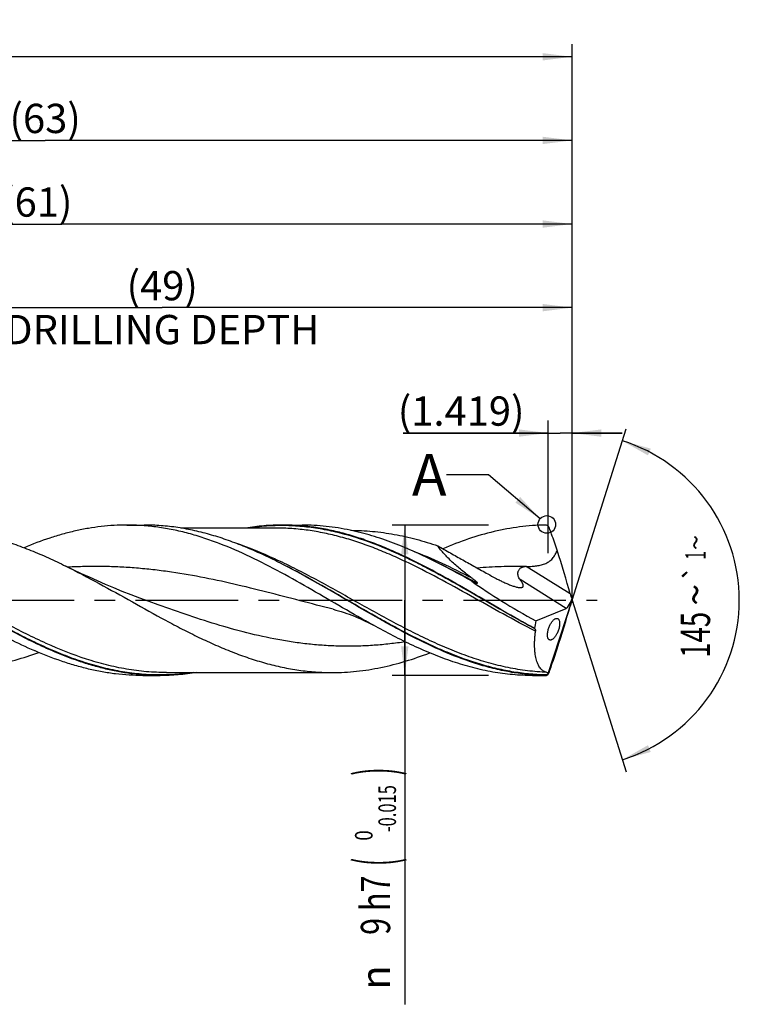
# Model space of a CAD drawing. Units: millimetres. Extents: x 0 to 594, y 0 to 420.
# Drawn here: x 349 to 435, y 132 to 249 of the extents above; entities that cross this region are included whole.
import ezdxf
from ezdxf.enums import TextEntityAlignment as Align

# ---------------------------------------------------------------- set-up
doc = ezdxf.new("R2010")
doc.units = ezdxf.units.MM
doc.header["$LTSCALE"] = 32.67
doc.linetypes.add('CENTER', pattern=[0.6, 0.375, -0.075, 0.075, -0.075])
doc.layers.get('0').update_dxf_attribs({"linetype": 'CONTINUOUS'})
for name, color, linetype in [('606160715-000_AXIS', 7, 'CONTINUOUS'), ('606160715-000_CL', 7, 'CONTINUOUS'), ('606160715-000_DIM', 7, 'CONTINUOUS'), ('608092919-000-00-ED1_TEXT', 7, 'CONTINUOUS')]:
    doc.layers.add(name, color=color, linetype=linetype)
doc.styles.get("Standard").update_dxf_attribs({"font": 'TXT.SHX', "width": 0.7})
doc.styles.add('TEXTSTYLE_2', font='TXT.SHX', dxfattribs={"width": 0.6})
doc.styles.add('TEXTSTYLE_3', font='gdt', dxfattribs={"width": 0.7})
doc.dimstyles.new('DIMSTYLE_10', dxfattribs={"dimtxt": 3.5, "dimasz": 3.5, "dimexe": 1.5, "dimexo": 0, "dimgap": 0.875, "dimtad": 1, "dimdec": 3, "dimlfac": 0.5, "dimdsep": 46, "dimtxsty": 'STANDARD', "dimblk": '_FILLED', "dimblk1": '_FILLED', "dimblk2": '_FILLED', "dimcen": 0.09, "dimclrt": 2, "dimadec": 3, "dimazin": 2, "dimtp": 0.15, "dimtm": 0.15, "dimtfac": 1, "dimtdec": 3, "dimtofl": 0, "dimtmove": 0, "dimatfit": 3, "dimldrblk": '_FILLED', "dimfxl": 1, "dimtolj": 1, "dimarcsym": 0})
doc.dimstyles.new('DIMSTYLE_11', dxfattribs={"dimtxt": 3.5, "dimasz": 3.5, "dimexe": 1.5, "dimexo": 0, "dimgap": 0.875, "dimtad": 1, "dimdec": 3, "dimlfac": 0.5, "dimdsep": 46, "dimtxsty": 'STANDARD', "dimblk": '_FILLED', "dimblk1": '_FILLED', "dimblk2": '_FILLED', "dimcen": 0.09, "dimclrt": 2, "dimadec": 3, "dimazin": 2, "dimtp": 0.05, "dimtm": 0.05, "dimtfac": 1, "dimtdec": 3, "dimtofl": 0, "dimtmove": 0, "dimatfit": 3, "dimldrblk": '_FILLED', "dimfxl": 1, "dimtolj": 1, "dimarcsym": 0})
doc.dimstyles.new('DIMSTYLE_4', dxfattribs={"dimtxt": 3.5, "dimasz": 3.5, "dimexe": 1.5, "dimexo": 0, "dimgap": 0.875, "dimtad": 1, "dimdec": 3, "dimlfac": 0.5, "dimdsep": 46, "dimtxsty": 'STANDARD', "dimblk": '_FILLED', "dimblk1": '_FILLED', "dimblk2": '_FILLED', "dimcen": 0.09, "dimclrt": 2, "dimadec": 3, "dimazin": 2, "dimtol": 1, "dimtm": 0.015, "dimtfac": 0.6, "dimtdec": 3, "dimtofl": 0, "dimtmove": 0, "dimatfit": 3, "dimldrblk": '_FILLED', "dimfxl": 1, "dimtolj": 1, "dimarcsym": 0})
doc.dimstyles.new('DIMSTYLE_5', dxfattribs={"dimtxt": 3.5, "dimasz": 3.5, "dimexe": 1.5, "dimexo": 0, "dimgap": 0.875, "dimtad": 1, "dimdec": 3, "dimlfac": 0.5, "dimdsep": 46, "dimtxsty": 'STANDARD', "dimblk": '_FILLED', "dimblk1": '_FILLED', "dimblk2": '_FILLED', "dimcen": 0.09, "dimclrt": 2, "dimadec": 3, "dimazin": 2, "dimtp": 1.5, "dimtm": 1.5, "dimtfac": 1, "dimtdec": 3, "dimtofl": 0, "dimtmove": 0, "dimatfit": 3, "dimldrblk": '_FILLED', "dimfxl": 1, "dimtolj": 1, "dimarcsym": 0})
doc.dimstyles.new('DIMSTYLE_6', dxfattribs={"dimtxt": 3.5, "dimasz": 3.5, "dimexe": 1.5, "dimexo": 0, "dimgap": 0.875, "dimtad": 1, "dimdec": 3, "dimlfac": 0.5, "dimdsep": 46, "dimtxsty": 'STANDARD', "dimblk": '_FILLED', "dimblk1": '_FILLED', "dimblk2": '_FILLED', "dimcen": 0.09, "dimclrt": 2, "dimadec": 3, "dimazin": 2, "dimtol": 1, "dimtp": 1.5, "dimtm": 1.5, "dimtfac": 1, "dimtdec": 3, "dimtofl": 0, "dimtmove": 0, "dimatfit": 3, "dimldrblk": '_FILLED', "dimfxl": 1, "dimtolj": 1, "dimarcsym": 0})
doc.dimstyles.new('DIMSTYLE_9', dxfattribs={"dimtxt": 3.5, "dimasz": 3.5, "dimexe": 1.5, "dimexo": 0, "dimgap": 3.5, "dimtad": 1, "dimdec": 3, "dimlfac": 0.5, "dimdsep": 46, "dimtxsty": 'STANDARD', "dimblk": '_FILLED', "dimblk1": '_FILLED', "dimblk2": '_FILLED', "dimcen": 0.09, "dimclrt": 2, "dimaunit": 1, "dimadec": 3, "dimazin": 2, "dimtol": 1, "dimtp": 1, "dimtm": 1, "dimtfac": 1, "dimtdec": 3, "dimtofl": 0, "dimtmove": 0, "dimatfit": 3, "dimldrblk": '_FILLED', "dimfxl": 1, "dimtolj": 1, "dimarcsym": 0})
doc.dimstyles.get("Standard").update_dxf_attribs({"dimtxt": 3.5, "dimasz": 3.5, "dimexe": 1.5, "dimexo": 0, "dimtad": 1, "dimdec": 3, "dimdsep": 46, "dimtxsty": 'STANDARD', "dimblk": '_FILLED', "dimblk1": '_FILLED', "dimblk2": '_FILLED', "dimcen": 0.09, "dimclrt": 2, "dimadec": 3, "dimazin": 2, "dimtol": 1, "dimtp": 0.005, "dimtm": 0.005, "dimtfac": 1, "dimtdec": 3, "dimtofl": 0, "dimtmove": 0, "dimatfit": 3, "dimldrblk": '_FILLED', "dimfxl": 1, "dimtolj": 1, "dimarcsym": 0})

# ---------------------------------------------------------------- blocks, each defined once
blk = doc.blocks.new('_FILLED')
at = {"color": 0, "linetype": 'BYBLOCK'}
blk.add_solid([(0, 0), (-1, 0.125), (-1, -0.125)], dxfattribs=at)
blk = doc.blocks.new('*D3')
at = {"layer": '606160715-000_DIM', "color": 3, "linetype": 'CONTINUOUS'}
for p, q in [((405, 189), (393.5, 189)), ((395, 189), (395, 180)), ((395, 171), (395, 180)), ((395, 180), (395, 131.68)), ((405, 171), (393.5, 171))]:
    blk.add_line(p, q, dxfattribs=at)
at = {"layer": '606160715-000_DIM', "color": 3, "linetype": 'CONTINUOUS', "xscale": 3.5, "yscale": 3.5, "zscale": 3.5}
for p, rotation in [((395, 189), 90), ((395, 171), 270)]:
    blk.add_blockref('_FILLED', p, dxfattribs=dict(at, rotation=rotation))
at = {"layer": '606160715-000_DIM', "color": 2, "linetype": 'CONTINUOUS'}
for s, height, width, p in [(')', 4.9, 0.428571, (393.95, 160)), ('(', 4.9, 0.428571, (393.95, 149.2)), ('9 h7', 3.5, 0.767857, (393.25, 147.1))]:
    blk.add_text(s, height=height, rotation=90, dxfattribs=dict(at, width=width)).set_placement(p, align=Align.RIGHT)
at = {"layer": '606160715-000_DIM', "color": 2, "linetype": 'CONTINUOUS', "style": 'TEXTSTYLE_2'}
for s, width, p in [('-0.015', 0.690476, (393.95, 157.9)), (' 0', 0.785714, (391.15, 152.5))]:
    blk.add_text(s, height=2.1, rotation=90, dxfattribs=dict(at, width=width)).set_placement(p, align=Align.RIGHT)
at = {"layer": '606160715-000_DIM', "color": 2, "linetype": 'CONTINUOUS', "style": 'TEXTSTYLE_3'}
blk.add_text('n', height=3.5, rotation=90, dxfattribs=at).set_placement((393.25, 136.35), align=Align.RIGHT)
blk = doc.blocks.new('*D4')
at = {"layer": '606160715-000_DIM', "color": 3, "linetype": 'CONTINUOUS'}
for p, q in [((289, 180), (289, 236.5)), ((415, 180), (415, 236.5)), ((289, 235), (352, 235)), ((415, 235), (352, 235))]:
    blk.add_line(p, q, dxfattribs=at)
at = {"layer": '606160715-000_DIM', "color": 3, "linetype": 'CONTINUOUS', "xscale": 3.5, "yscale": 3.5, "zscale": 3.5, "rotation": 180}
blk.add_blockref('_FILLED', (289, 235), dxfattribs=at)
at = {"layer": '606160715-000_DIM', "color": 3, "linetype": 'CONTINUOUS', "xscale": 3.5, "yscale": 3.5, "zscale": 3.5}
blk.add_blockref('_FILLED', (415, 235), dxfattribs=at)
at = {"layer": '606160715-000_DIM', "color": 2, "linetype": 'CONTINUOUS', "insert": (352, 239.38), "char_height": 3.5, "width": 12.375, "attachment_point": 2, "line_spacing_factor": 0.9}
blk.add_mtext('(63)', dxfattribs=at)
blk = doc.blocks.new('*D5')
at = {"layer": '606160715-000_DIM', "color": 3, "linetype": 'CONTINUOUS'}
for p, q in [((209, 180), (209, 246.5)), ((415, 180), (415, 246.5)), ((209, 245), (312, 245)), ((415, 245), (312, 245))]:
    blk.add_line(p, q, dxfattribs=at)
at = {"layer": '606160715-000_DIM', "color": 3, "linetype": 'CONTINUOUS', "xscale": 3.5, "yscale": 3.5, "zscale": 3.5, "rotation": 180}
blk.add_blockref('_FILLED', (209, 245), dxfattribs=at)
at = {"layer": '606160715-000_DIM', "color": 3, "linetype": 'CONTINUOUS', "xscale": 3.5, "yscale": 3.5, "zscale": 3.5}
blk.add_blockref('_FILLED', (415, 245), dxfattribs=at)
at = {"layer": '606160715-000_DIM', "color": 2, "linetype": 'CONTINUOUS'}
for s, height, width, p in [('103', 3.5, 0.690476, (308.3, 245.88)), ('1.5', 2.45, 0.619048, (317.05, 246.4)), ('MIN. TOOL LENGTH ', 3.5, 0.756303, (307, 239.75)), ('93.0', 3.5, 0.714286, (334.5, 239.75))]:
    blk.add_text(s, height=height, dxfattribs=dict(at, width=width)).set_placement(p, align=Align.CENTER)
at = {"layer": '606160715-000_DIM', "color": 2, "linetype": 'CONTINUOUS', "style": 'TEXTSTYLE_3'}
blk.add_text('`', height=2.45, dxfattribs=at).set_placement((313.35, 246.4), align=Align.CENTER)
blk = doc.blocks.new('*D8')
at = {"layer": '606160715-000_DIM', "color": 3, "linetype": 'CONTINUOUS'}
for q in [(421.47, 200.5), (421.47, 159.5)]:
    blk.add_line((415, 180), q, dxfattribs=at)
for start, end in [(0, 72.5), (-72.5, 0)]:
    blk.add_arc((415, 180), 20, start, end, dxfattribs=at)
for points in [[(424.41, 198.14), (421.01, 199.07), (424.08, 197.33)], [(424.08, 162.67), (421.01, 160.93), (424.41, 161.86)]]:
    blk.add_solid(points, dxfattribs=at)
at = {"layer": '606160715-000_DIM', "color": 2, "linetype": 'CONTINUOUS', "style": 'TEXTSTYLE_3'}
for s, height, p in [('~', 2.45, (430.98, 186.91)), ('`', 2.45, (430.98, 183.26)), ('~', 3.5, (431.5, 180.66))]:
    blk.add_text(s, height=height, rotation=89.9465, dxfattribs=at).set_placement(p, align=Align.CENTER)
at = {"layer": '606160715-000_DIM', "color": 2, "linetype": 'CONTINUOUS'}
for s, height, width, p in [('1', 2.45, 0.571429, (430.98, 185.39)), ('145', 3.5, 0.690476, (431.5, 175.87))]:
    blk.add_text(s, height=height, rotation=89.9465, dxfattribs=dict(at, width=width)).set_placement(p, align=Align.CENTER)
blk = doc.blocks.new('*D10')
at = {"layer": '606160715-000_DIM', "color": 3, "linetype": 'CONTINUOUS'}
for p, q in [((317, 180), (317, 216.5)), ((415, 180), (415, 216.5)), ((317, 215), (366, 215)), ((415, 215), (366, 215))]:
    blk.add_line(p, q, dxfattribs=at)
at = {"layer": '606160715-000_DIM', "color": 3, "linetype": 'CONTINUOUS', "xscale": 3.5, "yscale": 3.5, "zscale": 3.5, "rotation": 180}
blk.add_blockref('_FILLED', (317, 215), dxfattribs=at)
at = {"layer": '606160715-000_DIM', "color": 3, "linetype": 'CONTINUOUS', "xscale": 3.5, "yscale": 3.5, "zscale": 3.5}
blk.add_blockref('_FILLED', (415, 215), dxfattribs=at)
at = {"layer": '606160715-000_DIM', "color": 2, "linetype": 'CONTINUOUS', "insert": (366, 219.375), "char_height": 3.5, "width": 56, "attachment_point": 2, "line_spacing_factor": 0.9}
blk.add_mtext('(49)\\PDRILLING DEPTH', dxfattribs=at)
blk = doc.blocks.new('*D11')
at = {"layer": '606160715-000_DIM', "color": 3, "linetype": 'CONTINUOUS'}
for p, q in [((412.16, 185.64), (412.16, 201.5)), ((415, 180), (415, 201.5)), ((412.16, 200), (394.82, 200)), ((394.82, 200), (413.58, 200)), ((421, 200), (413.58, 200)), ((415, 200), (421, 200))]:
    blk.add_line(p, q, dxfattribs=at)
at = {"layer": '606160715-000_DIM', "color": 3, "linetype": 'CONTINUOUS', "xscale": 3.5, "yscale": 3.5, "zscale": 3.5}
blk.add_blockref('_FILLED', (412.16, 200), dxfattribs=at)
at = {"layer": '606160715-000_DIM', "color": 3, "linetype": 'CONTINUOUS', "xscale": 3.5, "yscale": 3.5, "zscale": 3.5, "rotation": 180}
blk.add_blockref('_FILLED', (415, 200), dxfattribs=at)
at = {"layer": '606160715-000_DIM', "color": 2, "linetype": 'CONTINUOUS', "insert": (409.32, 204.38), "char_height": 3.5, "width": 21.75, "attachment_point": 3, "line_spacing_factor": 0.9}
blk.add_mtext('(1.419)', dxfattribs=at)
blk = doc.blocks.new('*D13')
at = {"layer": '606160715-000_DIM', "color": 3, "linetype": 'CONTINUOUS'}
for p, q in [((293, 180), (293, 226.5)), ((415, 180), (415, 226.5)), ((293, 225), (354, 225)), ((415, 225), (354, 225))]:
    blk.add_line(p, q, dxfattribs=at)
at = {"layer": '606160715-000_DIM', "color": 3, "linetype": 'CONTINUOUS', "xscale": 3.5, "yscale": 3.5, "zscale": 3.5, "rotation": 180}
blk.add_blockref('_FILLED', (293, 225), dxfattribs=at)
at = {"layer": '606160715-000_DIM', "color": 3, "linetype": 'CONTINUOUS', "xscale": 3.5, "yscale": 3.5, "zscale": 3.5}
blk.add_blockref('_FILLED', (415, 225), dxfattribs=at)
at = {"layer": '606160715-000_DIM', "color": 2, "linetype": 'CONTINUOUS', "insert": (351, 229.38), "char_height": 3.5, "width": 11.625, "attachment_point": 2, "line_spacing_factor": 0.9}
blk.add_mtext('(61)', dxfattribs=at)

msp = doc.modelspace()

# ---------------------------------------------------------------- linework, layer by layer
at = {"color": 3, "linetype": 'CONTINUOUS'}
msp.add_circle((411.986, 189.0676), 1.0564, dxfattribs=at)
at = {"layer": '606160715-000_AXIS', "color": 1, "linetype": 'CENTER'}
msp.add_line((206, 180), (418, 180), dxfattribs=at)
at = {"layer": '606160715-000_CL', "color": 7, "linetype": 'CONTINUOUS'}
for p, q in [((361.7762, 189), (363.8507, 189)), ((379.5661, 188.64), (368.2282, 188.64)), ((380.3403, 189), (382.7251, 189)), ((412.5554, 187.9011), (412.5547, 187.9031)), ((412.5594, 187.901), (412.5554, 187.9011)), ((380.0694, 184.4737), (379.9524, 184.5328)), ((399.4179, 184.2393), (399.4172, 184.2396)), ((365.5138, 179.4534), (365.5136, 179.4535)), ((410.671, 177.5256), (414.3092, 179.0392)), ((412.1097, 171.1105), (415, 180)), ((414.4707, 179.153), (414.8316, 179.7305)), ((415, 180), (414.9564, 179.8333)), ((415, 180), (414.973, 180.1359)), ((386.4429, 178.9206), (386.4428, 178.9206)), ((363.6623, 171), (365.7368, 171)), ((366.511, 171.36), (386.3245, 171.36)), ((410.2762, 171), (411.7842, 171))]:
    msp.add_line(p, q, dxfattribs=at)
at = {"layer": '606160715-000_CL', "color": 9, "linetype": 'CONTINUOUS'}
for p, q in [((412.2916, 188.6428), (412.2916, 188.6425)), ((414.7884, 180.7562), (409.5266, 184.0441)), ((414.3092, 179.0392), (408.7834, 182.4922)), ((411.7842, 171), (411.7842, 171.0061))]:
    msp.add_line(p, q, dxfattribs=at)
at = {"layer": '606160715-000_CL', "color": 7, "linetype": 'CONTINUOUS'}
for points in [[(365.5138, 179.4534), (364.4278, 179.8444), (363.3345, 180.251), (362.2674, 180.6607), (361.2286, 181.0723), (360.216, 181.4859), (359.2236, 181.9035), (358.2517, 182.3247), (357.2999, 182.7493), (356.3622, 183.1796), (355.4366, 183.6165), (354.4612, 184.0902)], [(386.4428, 178.9206), (386.7588, 178.8379), (387.0874, 178.7459), (387.4131, 178.6485), (387.7352, 178.5462), (388.0542, 178.4388), (388.3713, 178.326), (388.6853, 178.2083), (388.9973, 178.0853), (389.3128, 177.9548), (389.6338, 177.8155), (389.9577, 177.6682), (390.2825, 177.5138), (390.6074, 177.3523), (390.9329, 177.1836), (391.2449, 177.0152)]]:
    msp.add_lwpolyline(points, dxfattribs=at)
for centre, radius, start, end in [((411.7924, 188.4713), 0.526, 54.149987, 90.889523), ((411.7853, 188.4628), 0.5371, 27.077416, 54.074038), ((411.7749, 188.4567), 0.5491, 19.779829, 27.150966), ((297.4744, 147.3773), 122.0074, 19.399842, 19.768395), ((301.1478, 148.3227), 118.2327, 18.577645, 19.557243), ((409.5337, 182.2414), 1.8027, 90.225954, 93.776501), ((410.6876, 201.9839), 21.1425, 248.732575, 250.386611), ((411.7787, 177.9321), 1.8151, 225.77381, 226.90504), ((201.4893, 243.9706), 222.9306, 341.226359, 341.761067), ((411.7842, 171.54), 0.54, 270, 308.501708), ((411.7951, 171.5273), 0.5213, 268.80518, 298.635656), ((411.7936, 171.5309), 0.5252, 298.586067, 303.716198), ((411.8475, 171.4736), 0.4478, 302.052211, 305.83629)]:
    msp.add_arc(centre, radius, start, end, dxfattribs=at)
for centre, major_axis, ratio, start_param, end_param in [((412.0488, 187.0735), (-4.227, 13.2301), 0.05686735, -2.08667666, -1.67090325), ((413.5116, 180), (15.9611, -8.4433), 0.19523934, -2.18063926, -1.64584714), ((415.1719, 179.8717), (-0.5918, 1.8522), 0.05686735, 1.05491599, 1.40955471), ((412.0488, 172.0265), (4.2716, 13.2319), 0.0326774, -1.39542389, -0.97965048), ((414.5074, 180.287), (0.3432, 1.2619), 0.37388667, -2.8592776, -2.57560168), ((415.1719, 180.3011), (0.598, 1.8525), 0.0326774, -4.44659349, -4.12124313), ((414.5074, 180.287), (0.3432, 1.2619), 0.37388667, -1.92363783, -1.58885173), ((415, 180), (3.3331, 8.917), 0.36593624, -4.29792924, -4.19282467), ((413.0749, 174.2169), (2.1286, 6.4231), 0.02105281, -2.01024647, -1.88025964), ((415, 180), (2.5738, 7.919), 0.04804856, -2.93897456, -2.93446438)]:
    msp.add_ellipse(centre, major_axis=major_axis, ratio=ratio, start_param=start_param, end_param=end_param, dxfattribs=at)
for points, knots in [([(337.8245, 188.64), (338.5182, 188.64), (339.91, 188.5873), (341.9947, 188.352), (344.0784, 187.9648), (346.1607, 187.4332), (348.2415, 186.767), (350.3208, 185.9787), (352.3989, 185.0827), (353.7732, 184.4294), (354.4612, 184.0902)], [0, 0, 0, 0, 0.11957486, 0.23981531, 0.36132856, 0.48461319, 0.61002176, 0.73774045, 0.86778317, 1, 1, 1, 1]), ([(361.7762, 189), (361.2636, 189), (360.2364, 188.9701), (358.6969, 188.8362), (357.1576, 188.6145), (355.6187, 188.3073), (354.0803, 187.9178), (352.0153, 187.2895), (350.4887, 186.7134), (349.4789, 186.2926)], [0, 0, 0, 0, 0.12133012, 0.24306438, 0.36558694, 0.489244, 0.6143281, 0.74106676, 1, 1, 1, 1]), ([(391.2449, 177.0152), (390.0077, 177.6957), (387.5503, 179.1045), (383.893, 181.2513), (380.2334, 183.3295), (376.5679, 185.2245), (373.4782, 186.5744), (371.0008, 187.4582), (369.1576, 188.0097), (367.3134, 188.4473), (365.4682, 188.7647), (363.6224, 188.957), (362.3905, 189), (361.7762, 189)], [0, 0, 0, 0, 0.13153377, 0.26385074, 0.39507729, 0.52354198, 0.64810674, 0.70880468, 0.76848227, 0.82724936, 0.88527395, 0.94277309, 1, 1, 1, 1]), ([(379.9524, 184.5328), (379.2869, 184.8679), (377.9574, 185.5125), (375.946, 186.3943), (373.9334, 187.1681), (371.9193, 187.8207), (369.9038, 188.3407), (367.887, 188.7189), (365.8692, 188.9486), (364.5221, 189), (363.8507, 189)], [0, 0, 0, 0, 0.13252679, 0.26273931, 0.39051663, 0.51590016, 0.63910019, 0.76048965, 0.88058295, 1, 1, 1, 1]), ([(380.3403, 189), (379.61, 189), (378.1438, 188.9391), (376.6877, 188.7589), (375.9621, 188.6405)], [0, 0, 0, 0, 0.49833685, 1, 1, 1, 1]), ([(410.5127, 176.6315), (409.2442, 177.3172), (406.725, 178.7472), (402.9817, 180.9453), (399.2366, 183.0892), (396.0877, 184.7396), (393.5569, 185.9131), (391.6718, 186.6991), (389.7857, 187.3858), (387.8985, 187.9626), (386.0102, 188.4208), (384.1208, 188.7533), (382.2308, 188.9549), (380.9693, 189), (380.3403, 189)], [0, 0, 0, 0, 0.13106573, 0.26324753, 0.39458449, 0.52327986, 0.58622145, 0.64809177, 0.7088673, 0.76859004, 0.82736832, 0.8853731, 0.942829, 1, 1, 1, 1]), ([(388.4695, 188.3841), (387.9931, 188.4851), (387.0392, 188.6634), (385.6014, 188.857), (384.1633, 188.9739), (383.204, 189), (382.7251, 189)], [0, 0, 0, 0, 0.25242243, 0.50279876, 0.75176075, 1, 1, 1, 1]), ([(411.7842, 188.9973), (411.2745, 188.99), (410.2533, 188.9459), (408.7233, 188.792), (407.1936, 188.5518), (405.1422, 188.1173), (402.5742, 187.3674), (400.5661, 186.5915), (399.5624, 186.1652)], [0, 0, 0, 0, 0.12112953, 0.24275373, 0.3652441, 0.48893069, 0.74085912, 1, 1, 1, 1]), ([(398.8268, 184.5328), (397.9728, 184.9629), (396.2676, 185.7806), (393.68, 186.8597), (391.0888, 187.7476), (389.3411, 188.1994), (388.4695, 188.3841)], [0, 0, 0, 0, 0.25890866, 0.51187467, 0.75872988, 1, 1, 1, 1]), ([(388.5345, 188.3699), (388.969, 188.3689), (389.839, 188.3469), (391.5819, 188.2232), (393.7666, 187.9193), (396.3784, 187.3295), (398.0995, 186.803), (398.9588, 186.5102)], [0, 0, 0, 0, 0.12256577, 0.24539928, 0.49277398, 0.74389932, 1, 1, 1, 1]), ([(398.9588, 186.5102), (399.4542, 186.2251), (400.4466, 185.6597), (401.94, 184.822), (403.1862, 184.1292), (404.1824, 183.5737), (404.6797, 183.2942), (404.9279, 183.1533)], [0, 0, 0, 0, 0.2503714, 0.50034126, 0.75007921, 0.8749756, 1, 1, 1, 1]), ([(402.9988, 182.6742), (402.5917, 182.9791), (401.9933, 183.444), (401.226, 184.0863), (400.6816, 184.5694), (400.1715, 185.0553), (399.7058, 185.5405), (399.358, 185.9483), (399.116, 186.2714), (399.0085, 186.431), (398.9588, 186.5102)], [0, 0, 0, 0, 0.27269538, 0.40606326, 0.53646374, 0.66281892, 0.78363832, 0.89689073, 0.94989675, 1, 1, 1, 1]), ([(409.5266, 184.0441), (409.7133, 184.045), (410.0871, 184.0539), (410.6466, 184.0977), (411.1095, 184.1717), (411.4728, 184.2647), (411.7397, 184.3552), (411.9975, 184.4702), (412.2419, 184.6134), (412.4675, 184.7863), (412.6695, 184.988), (412.8451, 185.2144), (412.9943, 185.4602), (413.1192, 185.72), (413.1882, 185.8996), (413.2198, 185.9904)], [0, 0, 0, 0, 0.12373219, 0.24765158, 0.37170262, 0.43380695, 0.49596797, 0.55821779, 0.620609, 0.6832078, 0.74607103, 0.80922035, 0.87263188, 0.9362488, 1, 1, 1, 1]), ([(352.7891, 173.9841), (351.9749, 174.3371), (350.3487, 175.0928), (347.9372, 176.3332), (345.5268, 177.6621), (342.3108, 179.511), (339.1116, 181.3967), (335.8888, 183.2055), (334.268, 184.0627), (333.4556, 184.4737)], [0, 0, 0, 0, 0.12098859, 0.24435998, 0.36963819, 0.49618565, 0.75008403, 0.87589037, 1, 1, 1, 1]), ([(354.4612, 184.0902), (355.8042, 183.4282), (358.4721, 182.0199), (362.4242, 179.8022), (365.7296, 177.958), (368.3898, 176.5538), (370.3784, 175.5612), (372.3679, 174.6418), (374.3583, 173.8109), (376.3498, 173.0824), (378.3426, 172.4684), (380.3366, 171.9795), (382.3318, 171.6241), (384.3278, 171.4083), (385.6602, 171.36), (386.3245, 171.36)], [0, 0, 0, 0, 0.1294875, 0.26079534, 0.39192093, 0.45679101, 0.52090983, 0.58411125, 0.64628415, 0.70738171, 0.76742754, 0.82651815, 0.88481919, 0.94255647, 1, 1, 1, 1]), ([(411.7842, 171.0061), (411.1225, 171.0202), (409.795, 171.0985), (407.8082, 171.363), (405.8224, 171.7702), (403.153, 172.5001), (400.5084, 173.4816), (397.8922, 174.6522), (395.9123, 175.6259), (393.9332, 176.671), (391.2865, 178.1417), (387.9989, 180.06), (384.0667, 182.3505), (381.408, 183.7965), (380.0694, 184.4737)], [0, 0, 0, 0, 0.05702649, 0.1144515, 0.17255198, 0.23155103, 0.3527536, 0.41508163, 0.4784798, 0.54281393, 0.60789549, 0.73935009, 0.87074844, 1, 1, 1, 1]), ([(403.0187, 182.2813), (402.6702, 182.4778), (401.2857, 183.2517), (399.8861, 183.9993), (398.8268, 184.5328)], [0, 0, 0, 0, 0.2522486, 1, 1, 1, 1]), ([(408.7834, 182.4922), (408.7363, 182.5522), (408.651, 182.6819), (408.5612, 182.9018), (408.519, 183.147), (408.5362, 183.3643), (408.5912, 183.5375), (408.6577, 183.6646), (408.7494, 183.7788), (408.8629, 183.8736), (408.9918, 183.9454), (409.1295, 183.9953), (409.2713, 184.0264), (409.3671, 184.037), (409.415, 184.0402)], [0, 0, 0, 0, 0.10772587, 0.21770145, 0.33285325, 0.45585837, 0.52099489, 0.58827056, 0.65704561, 0.72640715, 0.79558778, 0.86424121, 0.93234211, 1, 1, 1, 1]), ([(403.5906, 182.0682), (403.601, 182.0645), (403.6211, 182.0577), (403.6462, 182.0508), (403.6652, 182.0471), (403.6779, 182.0458), (403.689, 182.046), (403.6981, 182.0483), (403.7045, 182.0541), (403.7057, 182.0627), (403.7032, 182.072), (403.6984, 182.0822), (403.6916, 182.093), (403.6804, 182.1084), (403.664, 182.1278), (403.6421, 182.151), (403.6186, 182.1744), (403.594, 182.1978), (403.5598, 182.2291), (403.5155, 182.2679), (403.461, 182.3139), (403.4053, 182.3597), (403.3487, 182.4052), (403.2915, 182.4505), (403.2143, 182.5107), (403.1168, 182.5855), (403.0383, 182.6447), (402.9988, 182.6742)], [0, 0, 0, 0, 0.03084238, 0.05977509, 0.07307866, 0.08519793, 0.0956965, 0.10421847, 0.11118828, 0.11839805, 0.12728522, 0.13795867, 0.1500446, 0.1631665, 0.19148872, 0.22158281, 0.2527788, 0.28471516, 0.31717942, 0.38319881, 0.45020421, 0.51786808, 0.58599889, 0.65447731, 0.72322439, 0.86131979, 1, 1, 1, 1]), ([(404.9279, 183.1533), (405.2264, 182.9838), (405.6764, 182.7374), (406.2824, 182.4275), (406.7346, 182.2088), (407.184, 182.0059), (407.627, 181.8239), (407.9914, 181.6934), (408.2747, 181.6092), (408.4125, 181.5754), (408.4801, 181.5613)], [0, 0, 0, 0, 0.26373076, 0.39415531, 0.52304272, 0.64969812, 0.77300048, 0.89098659, 0.94695542, 1, 1, 1, 1]), ([(408.4801, 181.5613), (408.5238, 181.5522), (408.6086, 181.5365), (408.732, 181.5213), (408.8457, 181.5168), (408.947, 181.5246), (409.0334, 181.5464), (409.0926, 181.5792), (409.1273, 181.6136), (409.1537, 181.6524), (409.1724, 181.712), (409.1715, 181.7922), (409.1522, 181.8796), (409.1173, 181.9733), (409.0692, 182.0718), (409.0101, 182.1739), (408.9169, 182.3167), (408.8385, 182.4219), (408.7834, 182.4922)], [0, 0, 0, 0, 0.08023091, 0.15512441, 0.22355908, 0.28446885, 0.33731534, 0.38294638, 0.40402822, 0.42466056, 0.46689747, 0.51385959, 0.56730218, 0.62731077, 0.69323571, 0.76423048, 0.83947457, 1, 1, 1, 1]), ([(412.0782, 175.6503), (412.0701, 175.7024), (412.0607, 175.815), (412.0649, 175.9944), (412.0879, 176.191), (412.1292, 176.3988), (412.1879, 176.6102), (412.2613, 176.8173), (412.3465, 177.0136), (412.44, 177.1936), (412.5388, 177.3541), (412.6403, 177.493), (412.7425, 177.6092), (412.8436, 177.7026), (412.9424, 177.7728), (413.038, 177.82), (413.1297, 177.8437), (413.1895, 177.843), (413.2171, 177.8382)], [0, 0, 0, 0, 0.05921697, 0.1266597, 0.20139467, 0.28154384, 0.36458295, 0.44772596, 0.52845294, 0.60484495, 0.67562126, 0.74010137, 0.79799075, 0.84934946, 0.89444172, 0.93386643, 0.96854929, 1, 1, 1, 1]), ([(413.2171, 177.8382), (413.2321, 177.8356), (413.2619, 177.8277), (413.3193, 177.8008), (413.3854, 177.7436), (413.4468, 177.6441), (413.4737, 177.5648), (413.4848, 177.5208)], [0, 0, 0, 0, 0.10419324, 0.20905598, 0.43155148, 0.68983252, 1, 1, 1, 1]), ([(344.6311, 177.0152), (345.6355, 176.4628), (347.6372, 175.3992), (349.6871, 174.4296), (350.7146, 173.9841)], [0, 0, 0, 0, 0.50582283, 1, 1, 1, 1]), ([(410.2762, 171), (409.4824, 171), (407.8878, 171.0721), (405.5009, 171.393), (403.1161, 171.9187), (400.7342, 172.636), (398.3549, 173.5271), (395.9781, 174.5704), (393.6033, 175.7412), (392.0322, 176.5822), (391.2449, 177.0152)], [0, 0, 0, 0, 0.11800819, 0.23694264, 0.35762268, 0.48067265, 0.60646575, 0.73510143, 0.86641321, 1, 1, 1, 1]), ([(413.4848, 177.5208), (413.4971, 177.4725), (413.5145, 177.3655), (413.5206, 177.1915), (413.5067, 176.9957), (413.4723, 176.7843), (413.4181, 176.5654), (413.3467, 176.3479), (413.2616, 176.1399), (413.1664, 175.9478), (413.0648, 175.7756), (412.9597, 175.6259), (412.8535, 175.4999), (412.7482, 175.3982), (412.645, 175.3213), (412.5452, 175.2692), (412.4494, 175.2426), (412.3868, 175.243), (412.3582, 175.2481)], [0, 0, 0, 0, 0.05430241, 0.11747942, 0.1890996, 0.26756542, 0.35031408, 0.43424887, 0.51645838, 0.59467775, 0.66741458, 0.73382422, 0.79351529, 0.84644637, 0.89280582, 0.93312549, 0.96832058, 1, 1, 1, 1]), ([(412.0051, 171.3827), (411.9357, 171.3958), (411.7981, 171.4338), (411.6027, 171.5271), (411.4203, 171.6565), (411.2523, 171.8218), (411.0996, 172.0228), (410.9631, 172.2591), (410.8435, 172.5301), (410.7416, 172.8352), (410.6581, 173.1733), (410.5937, 173.5432), (410.5489, 173.9432), (410.5241, 174.3713), (410.5195, 174.8253), (410.5352, 175.3026), (410.571, 175.8003), (410.6075, 176.138), (410.6289, 176.3097)], [0, 0, 0, 0, 0.03838966, 0.07706839, 0.11704415, 0.15927821, 0.20461231, 0.25373196, 0.30715664, 0.36524738, 0.42822027, 0.4961614, 0.56904105, 0.64672666, 0.72899535, 0.81554755, 0.90601965, 1, 1, 1, 1]), ([(410.5386, 176.6067), (410.5529, 176.5933), (410.5807, 176.5612), (410.6138, 176.4987), (410.6348, 176.4126), (410.6335, 176.3466), (410.6289, 176.3097)], [0, 0, 0, 0, 0.18269723, 0.3926898, 0.65340638, 1, 1, 1, 1]), ([(412.3582, 175.2481), (412.3413, 175.2511), (412.3078, 175.2606), (412.2609, 175.2854), (412.2179, 175.3207), (412.1793, 175.3664), (412.1455, 175.4225), (412.1051, 175.5161), (412.0868, 175.5949), (412.0782, 175.6503)], [0, 0, 0, 0, 0.09842217, 0.19814578, 0.30278974, 0.41571865, 0.53989117, 0.67766562, 1, 1, 1, 1]), ([(339.9665, 171.63), (340.4362, 171.63), (341.3767, 171.6533), (342.7868, 171.7578), (344.1967, 171.9311), (346.0846, 172.253), (348.4484, 172.822), (350.3062, 173.4267), (351.2341, 173.7621)], [0, 0, 0, 0, 0.12224851, 0.24479324, 0.3679187, 0.49188611, 0.74316373, 1, 1, 1, 1]), ([(363.6623, 171), (363.1226, 171), (362.0408, 171.0331), (360.4196, 171.1816), (358.7987, 171.4272), (357.1783, 171.7671), (355.5585, 172.1975), (353.3834, 172.8905), (351.777, 173.5234), (350.7146, 173.9841)], [0, 0, 0, 0, 0.12100739, 0.24246101, 0.3647829, 0.48834845, 0.61346866, 0.74037611, 1, 1, 1, 1]), ([(365.7368, 171), (365.1971, 171), (364.1153, 171.0331), (362.4941, 171.1816), (360.8732, 171.4272), (359.2528, 171.7671), (357.633, 172.1975), (355.4579, 172.8905), (353.8515, 173.5234), (352.7891, 173.9841)], [0, 0, 0, 0, 0.12100742, 0.24246107, 0.3647829, 0.4883485, 0.61346866, 0.74037637, 1, 1, 1, 1]), ([(386.3245, 171.36), (386.8103, 171.36), (387.7834, 171.3858), (389.2422, 171.5012), (390.7009, 171.6925), (392.655, 172.048), (395.1018, 172.6758), (397.0212, 173.3399), (397.9799, 173.7076)], [0, 0, 0, 0, 0.12190261, 0.2441418, 0.36703959, 0.49088952, 0.74234967, 1, 1, 1, 1]), ([(370.1115, 171.3589), (369.3865, 171.2408), (367.9315, 171.0608), (366.4665, 171), (365.7368, 171)], [0, 0, 0, 0, 0.50166063, 1, 1, 1, 1]), ([(412.0051, 171.3827), (412.0132, 171.3812), (412.0296, 171.3753), (412.0507, 171.3573), (412.0674, 171.3306), (412.0795, 171.2958), (412.0873, 171.2535), (412.092, 171.1854), (412.0889, 171.1314), (412.0851, 171.094)], [0, 0, 0, 0, 0.07663212, 0.15831012, 0.25298307, 0.36604825, 0.49912955, 0.65110511, 1, 1, 1, 1]), ([(412.1097, 171.1105), (412.1105, 171.1109), (412.1143, 171.1129), (412.1178, 171.1154), (412.1204, 171.1174)], [0, 0, 0, 0, 0.22465805, 1, 1, 1, 1]), ([(412.1204, 171.1174), (412.1248, 171.121), (412.1342, 171.1301), (412.1555, 171.1561), (412.1872, 171.2062), (412.2214, 171.2724), (412.2584, 171.3545), (412.2799, 171.4094), (412.2916, 171.4437)], [0, 0, 0, 0, 0.04622774, 0.1055365, 0.27133708, 0.5239843, 0.70727884, 1, 1, 1, 1])]:
    msp.add_open_spline(points, degree=3, knots=knots, dxfattribs=at)
at = {"layer": '606160715-000_CL', "color": 9, "linetype": 'CONTINUOUS'}
for points, knots in [([(410.5386, 176.6067), (409.8215, 176.9906), (408.3903, 177.7786), (405.5415, 179.4039), (402.7051, 181.0603), (399.8535, 182.6695), (397.7186, 183.8233), (395.5827, 184.9045), (392.7615, 186.2089), (389.9086, 187.3064), (387.0256, 188.1179), (384.882, 188.5652), (382.737, 188.8477), (380.5911, 188.9597), (378.4452, 188.8989), (377.0214, 188.7446), (376.3118, 188.6404)], [0, 0, 0, 0, 0.0658696, 0.13229889, 0.26561395, 0.33186682, 0.39745418, 0.46212795, 0.52570077, 0.64914571, 0.70911259, 0.76808806, 0.82632693, 0.8841508, 0.94191998, 1, 1, 1, 1]), ([(410.6289, 176.3097), (409.3215, 176.9713), (406.7244, 178.365), (402.8703, 180.5345), (399.0151, 182.6716), (395.7758, 184.3279), (393.1719, 185.5107), (391.2312, 186.3052), (389.2896, 187.0006), (387.3468, 187.5857), (385.4029, 188.051), (383.458, 188.389), (381.5123, 188.5941), (380.2136, 188.64), (379.5661, 188.64)], [0, 0, 0, 0, 0.13006479, 0.26157951, 0.39261414, 0.5213386, 0.58439692, 0.64643889, 0.70743054, 0.76740396, 0.82645851, 0.88475739, 0.9425185, 1, 1, 1, 1]), ([(366.511, 171.36), (365.7116, 171.36), (364.1059, 171.4301), (361.7023, 171.7426), (359.3006, 172.2543), (356.0694, 173.1942), (352.8767, 174.4691), (349.719, 175.9705), (347.3281, 177.2037), (344.9383, 178.5032), (342.5489, 179.8382), (340.1596, 181.1772), (337.7699, 182.4881), (335.3793, 183.7401), (332.2213, 185.2756), (329.8035, 186.2766), (328.173, 186.8348)], [0, 0, 0, 0, 0.05748359, 0.11538907, 0.17408962, 0.23386949, 0.35717348, 0.42070646, 0.48526483, 0.55057391, 0.61629757, 0.68206654, 0.74750802, 0.81227519, 0.87607611, 1, 1, 1, 1]), ([(412.0051, 171.3827), (411.228, 171.4142), (409.668, 171.5437), (407.3365, 171.9297), (405.007, 172.4989), (402.6798, 173.2377), (400.3549, 174.129), (398.032, 175.1522), (395.7107, 176.2841), (393.3904, 177.4993), (391.0709, 178.7705), (388.7518, 180.0692), (386.4326, 181.3663), (384.1131, 182.6328), (381.7927, 183.8405), (378.7268, 185.3217), (376.3808, 186.2886), (374.7993, 186.8306)], [0, 0, 0, 0, 0.05748021, 0.11553523, 0.17448496, 0.23455589, 0.29586441, 0.35841183, 0.42209109, 0.48670113, 0.55196723, 0.61756437, 0.68314274, 0.74835393, 0.81287708, 0.87644422, 1, 1, 1, 1]), ([(402.9988, 182.6742), (401.8304, 183.2745), (399.5033, 184.4249), (397.1163, 185.4493), (395.9198, 185.9087)], [0, 0, 0, 0, 0.50615284, 1, 1, 1, 1]), ([(369.7627, 171.3592), (369.0102, 171.2488), (367.4995, 171.0887), (365.2223, 171.0411), (362.9452, 171.188), (360.6694, 171.5261), (358.3955, 172.0474), (356.1239, 172.7402), (353.8545, 173.589), (351.5871, 174.5752), (349.3213, 175.6773), (347.0568, 176.8717), (344.7931, 178.1328), (342.5299, 179.4336), (340.2668, 180.7466), (338.0036, 182.0436), (335.7398, 183.2971), (334.2182, 184.092), (333.4558, 184.4739)], [0, 0, 0, 0, 0.05792698, 0.11554867, 0.173276, 0.23150868, 0.29059366, 0.35079189, 0.41225768, 0.47503055, 0.53903899, 0.60411227, 0.66999857, 0.73638648, 0.80292891, 0.8692679, 0.93505979, 1, 1, 1, 1]), ([(386.4428, 178.9206), (383.7966, 179.5894), (379.8494, 180.6586), (374.5676, 181.9601), (370.6075, 182.8078), (367.2972, 183.3626), (364.6493, 183.692), (362.6669, 183.8778), (360.6844, 183.9998), (358.7018, 184.056), (356.7192, 184.0453), (355.3984, 183.9938), (354.7384, 183.9572)], [0, 0, 0, 0, 0.25387008, 0.38033447, 0.50592326, 0.63046558, 0.69237108, 0.75407356, 0.81562385, 0.87708313, 0.93851882, 1, 1, 1, 1]), ([(412.0449, 171.0697), (411.3779, 171.079), (410.0399, 171.1481), (408.0367, 171.4004), (406.0344, 171.797), (403.3432, 172.5152), (400.6767, 173.4889), (398.0388, 174.6548), (396.0426, 175.6263), (394.0473, 176.6704), (391.3788, 178.141), (388.0643, 180.0606), (384.0999, 182.3525), (381.4193, 183.7979), (380.0697, 184.4739)], [0, 0, 0, 0, 0.0571031, 0.11457622, 0.17270088, 0.23170577, 0.35288673, 0.41519771, 0.47857886, 0.5428978, 0.60796661, 0.73940105, 0.87077846, 1, 1, 1, 1]), ([(403.5906, 182.0682), (403.2436, 182.2572), (401.8642, 183.0027), (400.4713, 183.7238), (399.4179, 184.2393)], [0, 0, 0, 0, 0.2520289, 1, 1, 1, 1]), ([(409.415, 184.0402), (408.4577, 184.0565), (406.5407, 184.0423), (404.6267, 183.935), (403.6709, 183.8592)], [0, 0, 0, 0, 0.49962029, 1, 1, 1, 1]), ([(395.052, 175.0328), (394.4383, 174.9393), (393.21, 174.7757), (391.3625, 174.6044), (389.5147, 174.5103), (387.6669, 174.4947), (385.8192, 174.5579), (383.9716, 174.699), (382.1242, 174.9158), (379.6537, 175.303), (376.5642, 175.9607), (372.8749, 176.976), (369.1904, 178.1614), (366.7417, 179.0185), (365.5138, 179.4534)], [0, 0, 0, 0, 0.06162674, 0.1229779, 0.18414741, 0.24524038, 0.30636668, 0.36763411, 0.42914172, 0.49097386, 0.61583061, 0.74245741, 0.87068585, 1, 1, 1, 1])]:
    msp.add_open_spline(points, degree=3, knots=knots, dxfattribs=at)

# ---------------------------------------------------------------- texts
at = {"layer": '608092919-000-00-ED1_TEXT', "color": 2, "linetype": 'CONTINUOUS', "insert": (400, 197.5), "char_height": 5, "width": 7.857143, "attachment_point": 3, "line_spacing_factor": 0.9}
msp.add_mtext('A', dxfattribs=at)

# ---------------------------------------------------------------- dimensions: what is measured, and where the dimension line sits
at = {"layer": '606160715-000_DIM', "color": 3, "linetype": 'CONTINUOUS'}
for base, p1, text, dimstyle, picture, middle in [((415, 245), (209, 180), '<>\\PMIN. TOOL LENGTH 93.0[.1]', 'DIMSTYLE_6', '*D5', (312, 245)), ((415, 235), (289, 180), '(<>)', 'DIMSTYLE_5', '*D4', (352, 235)), ((415, 225), (293, 180), '(<>)', 'DIMSTYLE_10', '*D13', (350.9975, 225)), ((415, 215), (317, 180), '(<>)\\PDRILLING DEPTH', 'DIMSTYLE_10', '*D10', (366, 215))]:
    dim = msp.add_linear_dim(base=base, p1=p1, p2=(415, 180), text=text, dimstyle=dimstyle, dxfattribs=at)
    dim.commit()
    dim.dimension.update_dxf_attribs({"geometry": picture, "text_midpoint": middle, "dimtype": 160})
dim = msp.add_linear_dim(base=(412.1623, 200), p1=(415, 180), p2=(412.1623, 185.6428), angle=180, text='(<>)', dimstyle='DIMSTYLE_11', dxfattribs=at)
dim.commit()
dim.dimension.update_dxf_attribs({"geometry": '*D11', "text_midpoint": (402.0665, 200), "dimtype": 160})
dim = msp.add_angular_dim_2l(base=(435.00001, 180), line1=((414.93986, 180.19074), (415, 180)), line2=((414.93986, 179.80926), (415, 180)), dimstyle='DIMSTYLE_9', dxfattribs=at)
dim.commit()
dim.dimension.update_dxf_attribs({"geometry": '*D8', "text_midpoint": (435, 179.981), "dimtype": 162})
dim = msp.add_linear_dim(base=(395, 171), p1=(405, 189), p2=(405, 171), angle=270, text='%%c<>', dimstyle='DIMSTYLE_4', override={"dimpost": '<>h7'}, dxfattribs=at)
dim.commit()
dim.dimension.update_dxf_attribs({"geometry": '*D3', "text_midpoint": (395, 145.8417), "dimtype": 160})

# ---------------------------------------------------------------- leaders
at = {"layer": '608092919-000-00-ED1_TEXT', "color": 3, "linetype": 'CONTINUOUS'}
msp.add_leader([(411.1808, 189.7514), (405, 195), (400, 195)], dimstyle='STANDARD', override={"dimtad": 0}, dxfattribs=at)

doc.saveas('drawing.dxf')
